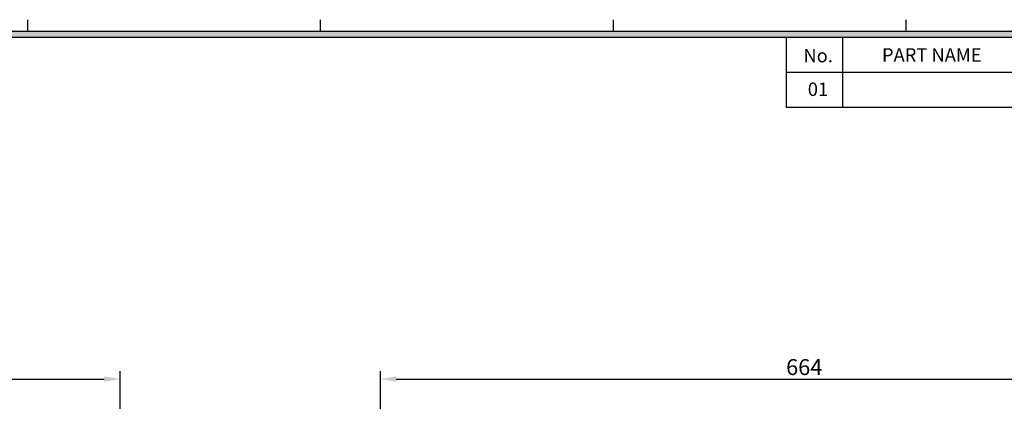
# Model space of a CAD drawing. Extents: x -34 to 1908, y -33 to 1334.
# Drawn here: x 696 to 1467, y 983 to 1282 of the extents above; entities that cross this region are included whole.
import ezdxf

# ---------------------------------------------------------------- set-up
doc = ezdxf.new("R2010")
doc.units = 0
doc.layers.get('0').update_dxf_attribs({"linetype": 'CONTINUOUS'})
doc.layers.get('DEFPOINTS').update_dxf_attribs({"linetype": 'CONTINUOUS'})
doc.layers.add('DIM', color=4, linetype='CONTINUOUS')
doc.styles.get("Standard").update_dxf_attribs({"font": 'romans.shx', "bigfont": 'whgtxt.shx'})
doc.dimstyles.new('ISO-25', dxfattribs={"dimscale": 5, "dimtxt": 2.5, "dimasz": 2.5, "dimexe": 1.25, "dimexo": 0.625, "dimtad": 1, "dimtxsty": 'STANDARD', "dimcen": 2.5, "dimclrt": 2, "dimazin": 3, "dimtfac": 1, "dimtmove": 0, "dimatfit": 3, "dimtolj": 1})

# ---------------------------------------------------------------- blocks, each defined once
blk = doc.blocks.new('*D38')
at = {"layer": 'DEFPOINTS', "color": 0}
for p in [(774.39, 1000.65), (774.39, 799.11), (155.69, 737.11)]:
    blk.add_point(p, dxfattribs=at)
at = {"layer": 'DIM', "color": 0}
for p, q in [((155.69, 740.24), (155.69, 1006.9)), ((774.39, 802.24), (774.39, 1006.9)), ((168.19, 1000.65), (761.89, 1000.65))]:
    blk.add_line(p, q, dxfattribs=at)
for points in [[(168.19, 1002.74), (168.19, 998.57), (155.69, 1000.65)], [(761.89, 1002.74), (761.89, 998.57), (774.39, 1000.65)]]:
    blk.add_solid(points, dxfattribs=at)
at = {"layer": 'DIM', "color": 2, "insert": (465.04, 1010.03), "char_height": 12.5, "attachment_point": 5}
blk.add_mtext('\\A1;619', dxfattribs=at)
blk = doc.blocks.new('*D48')
at = {"layer": 'DEFPOINTS', "color": 0}
for p in [(1642.12, 1000.65), (978.12, 707.11), (1642.12, 700.12)]:
    blk.add_point(p, dxfattribs=at)
at = {"layer": 'DIM', "color": 0}
for p, q in [((978.12, 710.24), (978.12, 1006.9)), ((1642.12, 703.24), (1642.12, 1006.9)), ((990.62, 1000.65), (1629.62, 1000.65))]:
    blk.add_line(p, q, dxfattribs=at)
for points in [[(990.62, 1002.74), (990.62, 998.57), (978.12, 1000.65)], [(1629.62, 1002.74), (1629.62, 998.57), (1642.12, 1000.65)]]:
    blk.add_solid(points, dxfattribs=at)
at = {"layer": 'DIM', "color": 2, "insert": (1310.12, 1010.03), "char_height": 12.5, "attachment_point": 5}
blk.add_mtext('\\A1;664', dxfattribs=at)

msp = doc.modelspace()

# ---------------------------------------------------------------- hatches: boundary and pattern name
at = {"layer": 'DIM'}
h = msp.add_hatch(color=256, dxfattribs=at)
h.paths.add_polyline_path([(14, 1272.92), (14, 14), (1848.56, 14), (1848.56, 1272.92)])
h.paths.add_polyline_path([(18.68, 1268.24), (18.68, 18.68), (1843.88, 18.68), (1843.88, 1268.24)], flags=16)

# ---------------------------------------------------------------- linework, layer by layer
for p, q in [((701.96, 1272.92), (701.96, 1282.28)), ((931.28, 1272.92), (931.28, 1282.28)), ((1160.6, 1272.92), (1160.6, 1282.28)), ((1389.92, 1272.92), (1389.92, 1282.28)), ((1296.32, 1213.484), (1296.32, 1268.24)), ((1340.385, 1213.484), (1340.385, 1268.24)), ((1843.88, 1240.862), (1296.32, 1240.862)), ((1843.88, 1213.484), (1296.32, 1213.484))]:
    msp.add_line(p, q)
for p, q in [((1848.56, 1272.92), (14, 1272.92)), ((1843.88, 1268.24), (18.68, 1268.24))]:
    msp.add_line(p, q, dxfattribs=at)

# ---------------------------------------------------------------- texts
at = {"char_height": 10.53, "attachment_point": 1}
for s, insert, width in [('{\\f굴림|b0|i0|c129|p50;No.}', (1309.474, 1259.422), 63.18), ('{\\f굴림|b0|i0|c129|p50;PART NAME}', (1371.005, 1259.912), 210.6), ('{\\f굴림|b0|i0|c129|p50;01}', (1312.905, 1233.024), 44.06552)]:
    msp.add_mtext(s, dxfattribs=dict(at, insert=insert, width=width))

# ---------------------------------------------------------------- dimensions: what is measured, and where the dimension line sits
at = {"layer": 'DIM'}
dim = msp.add_linear_dim(base=(774.389, 1000.653), p1=(155.689, 737.114), p2=(774.389, 799.114), text='619', dimstyle='ISO-25', dxfattribs=at)
dim.commit()
dim.dimension.update_dxf_attribs({"geometry": '*D38', "text_midpoint": (465.039, 1000.653), "dimtype": 160})
dim = msp.add_linear_dim(base=(1642.12, 1000.653), p1=(978.12, 707.114), p2=(1642.12, 700.118), dimstyle='ISO-25', dxfattribs=at)
dim.commit()
dim.dimension.update_dxf_attribs({"geometry": '*D48', "text_midpoint": (1310.12, 1010.028)})

doc.saveas('drawing.dxf')
